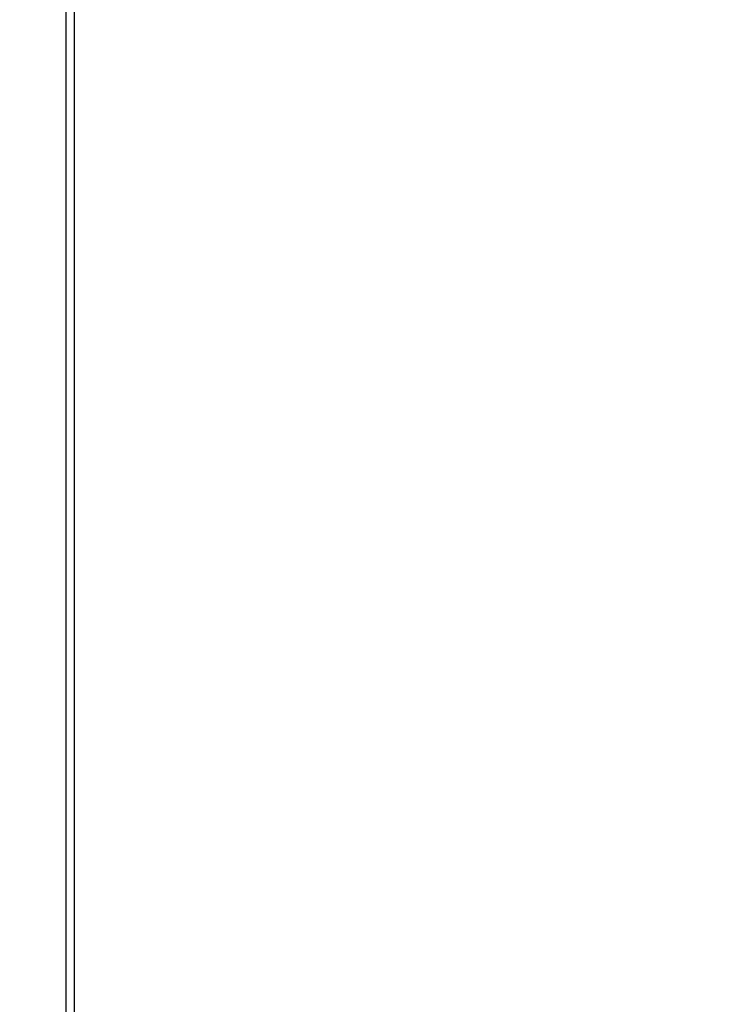
# Model space of a CAD drawing. Extents: x -5410725733 to -5410714412, y -2165021313 to -2165017803.
# Drawn here: x -5410722672 to -5410722553, y -2165019146 to -2165018982 of the extents above; entities that cross this region are included whole.
import ezdxf

# ---------------------------------------------------------------- set-up
doc = ezdxf.new("R2010")
doc.units = 0
doc.header["$LTSCALE"] = 100
doc.layers.get('0').update_dxf_attribs({"linetype": 'CONTINUOUS'})
doc.layers.get('DEFPOINTS').update_dxf_attribs({"linetype": 'CONTINUOUS'})
doc.layers.add('QUOTE', color=4, linetype='CONTINUOUS')
doc.styles.add('ROMAND', font='romand.shx', dxfattribs={"width": 0.8})
doc.dimstyles.new('ISO-35_01', dxfattribs={"dimscale": 14, "dimtxt": 3.5, "dimasz": 3.5, "dimexe": 1.5, "dimexo": 1.5, "dimgap": 1, "dimtad": 1, "dimdec": 1, "dimdsep": 46, "dimtxsty": 'ROMAND', "dimcen": 1, "dimclrd": 4, "dimclrt": 7, "dimazin": 2, "dimtfac": 0.7, "dimtdec": 1, "dimtofl": 0, "dimtmove": 0, "dimatfit": 3, "dimfxl": 0, "dimtolj": 1, "dimarcsym": 0})

# ---------------------------------------------------------------- blocks, each defined once
blk = doc.blocks.new('*D17')
at = {"layer": 'DEFPOINTS', "color": 0, "transparency": 16777216}
for p in [(-5410721828.695375, -2165018761.603314), (-5410721828.695375, -2165019266.960044), (-5410722779.295376, -2165019281.810044)]:
    blk.add_point(p, dxfattribs=at)
at = {"layer": 'QUOTE', "color": 0, "lineweight": -2, "transparency": 16777216}
for p, q in [((-5410722779.295376, -2165019260.810044), (-5410722779.295376, -2165018740.603314)), ((-5410721828.695375, -2165019245.960044), (-5410721828.695375, -2165018740.603314))]:
    blk.add_line(p, q, dxfattribs=at)
at = {"layer": 'QUOTE', "color": 4, "lineweight": -2, "transparency": 16777216}
blk.add_line((-5410722730.295376, -2165018761.603314), (-5410721877.695375, -2165018761.603314), dxfattribs=at)
at = {"layer": 'QUOTE', "color": 4, "transparency": 16777216}
for points in [[(-5410722730.295376, -2165018753.436647), (-5410722730.295376, -2165018769.76998), (-5410722779.295376, -2165018761.603314)], [(-5410721877.695375, -2165018753.436647), (-5410721877.695375, -2165018769.76998), (-5410721828.695375, -2165018761.603314)]]:
    blk.add_solid(points, dxfattribs=at)
at = {"layer": 'QUOTE', "color": 7, "transparency": 16777216, "insert": (-5410722303.6527, -2165018698.603314), "char_height": 49, "attachment_point": 2, "style": 'ROMAND'}
blk.add_mtext('\\A1;951', dxfattribs=at)

msp = doc.modelspace()

# ---------------------------------------------------------------- linework, layer by layer
at = {"color": 0, "linetype": 'Continuous'}
for p, q in [((-5410722663.938544, -2165018890.875988), (-5410722663.938544, -2165019152.475988)), ((-5410722662.538545, -2165018890.875988), (-5410722662.538545, -2165019152.475988))]:
    msp.add_line(p, q, dxfattribs=at)

# ---------------------------------------------------------------- dimensions: what is measured, and where the dimension line sits
at = {"layer": 'QUOTE'}
dim = msp.add_linear_dim(base=(-5410721828.695375, -2165018761.603314), p1=(-5410722779.295376, -2165019281.810044), p2=(-5410721828.695375, -2165019266.960044), dimstyle='ISO-35_01', override={"dimdec": 0}, dxfattribs=at)
dim.commit()
dim.dimension.update_dxf_attribs({"geometry": '*D17', "text_midpoint": (-5410722303.6527, -2165018761.603314), "dimtype": 160})

doc.saveas('drawing.dxf')
